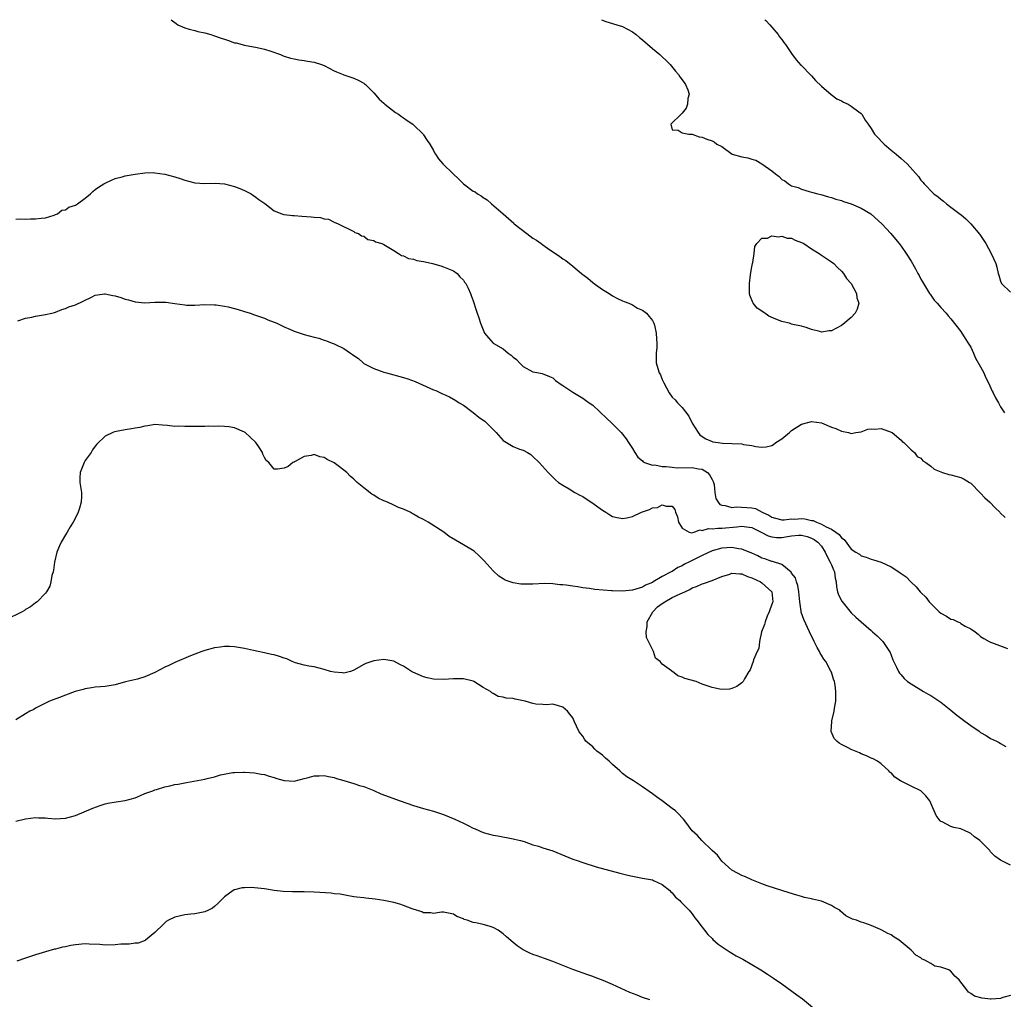
# Model space of a CAD drawing. Units: inches. Extents: x 2589000 to 2592000, y 1488000 to 1491000.
# Drawn here: x 2590106 to 2590304, y 1490803 to 1491000 of the extents above; entities that cross this region are included whole.
import ezdxf

# ---------------------------------------------------------------- set-up
doc = ezdxf.new("R2010")
doc.units = ezdxf.units.IN
doc.header["$MEASUREMENT"] = 0
doc.layers.add('LD25891488_10ft', color=3, linetype='Continuous')

msp = doc.modelspace()

# ---------------------------------------------------------------- linework, layer by layer
at = {"layer": 'LD25891488_10ft'}
for points, elevation in [([(2590136.24, 1491000), (2590137.24, 1490999.24), (2590137.63, 1490999), (2590139, 1490998.36), (2590139.87, 1490998.13), (2590141, 1490997.8), (2590141.64, 1490997.64), (2590143, 1490997.37), (2590144.21, 1490997), (2590145, 1490996.78), (2590146.32, 1490996.32), (2590147, 1490996.06), (2590147.82, 1490995.82), (2590149, 1490995.38), (2590149.32, 1490995.32), (2590151, 1490994.88), (2590153.58, 1490994.42), (2590155, 1490994.09), (2590156.3, 1490993.7), (2590158.22, 1490993), (2590158.76, 1490992.76), (2590159, 1490992.7), (2590160.27, 1490992.27), (2590161, 1490992.16), (2590161.93, 1490991.93), (2590163, 1490991.83), (2590163.67, 1490991.67), (2590165, 1490991.46), (2590166.47, 1490991), (2590167, 1490990.78), (2590169, 1490989.73), (2590169.5, 1490989.5), (2590170.86, 1490989), (2590171, 1490988.93), (2590173, 1490988.26), (2590173.87, 1490987.87), (2590175, 1490987.24), (2590175.14, 1490987.14), (2590175.3, 1490987), (2590177, 1490985.3), (2590178.05, 1490984.05), (2590179, 1490983.24), (2590179.25, 1490983), (2590181.37, 1490981.37), (2590181.96, 1490981), (2590182.55, 1490980.55), (2590183, 1490980.3), (2590183.74, 1490979.74), (2590184.83, 1490979), (2590185, 1490978.85), (2590186.9, 1490977), (2590187, 1490976.87), (2590187.71, 1490975.71), (2590188.27, 1490975), (2590189, 1490973.7), (2590189.23, 1490973.23), (2590189.39, 1490973), (2590190.01, 1490972.01), (2590190.89, 1490971), (2590192.93, 1490969), (2590194.02, 1490968.02), (2590195.04, 1490967), (2590197, 1490965.57), (2590197.38, 1490965.38), (2590197.86, 1490965), (2590198.58, 1490964.58), (2590199, 1490964.27), (2590199.81, 1490963.81), (2590200.69, 1490963), (2590203, 1490960.96), (2590204.06, 1490960.06), (2590205.12, 1490959.12), (2590205.23, 1490959), (2590207.75, 1490957), (2590209, 1490956.09), (2590209.69, 1490955.69), (2590210.65, 1490955), (2590211, 1490954.72), (2590211.95, 1490954.05), (2590213, 1490953.33), (2590213.53, 1490953), (2590214.4, 1490952.4), (2590215, 1490951.93), (2590215.59, 1490951.59), (2590217, 1490950.48), (2590218.77, 1490949), (2590219, 1490948.79), (2590220.02, 1490948.02), (2590221, 1490947.18), (2590221.1, 1490947.1), (2590223, 1490945.77), (2590224.3, 1490945), (2590225, 1490944.51), (2590225.97, 1490943.97), (2590227, 1490943.52), (2590227.33, 1490943.33), (2590228.25, 1490943), (2590229, 1490942.7), (2590230.03, 1490942.03), (2590231, 1490941.62), (2590231.8, 1490941), (2590232.33, 1490940.33), (2590233, 1490939.55), (2590233.31, 1490939), (2590233.41, 1490938.59), (2590233.79, 1490937), (2590233.84, 1490935.84), (2590233.91, 1490935), (2590233.88, 1490934.12), (2590233.77, 1490933), (2590233.77, 1490931.77), (2590233.79, 1490931), (2590234.11, 1490929.89), (2590234.4, 1490929), (2590234.61, 1490928.61), (2590235, 1490927.69), (2590235.32, 1490927), (2590236.41, 1490925), (2590237, 1490924.16), (2590237.58, 1490923.58), (2590238.06, 1490923), (2590239, 1490922.04), (2590240.3, 1490920.3), (2590241, 1490918.88), (2590242.21, 1490917), (2590242.57, 1490916.57), (2590243, 1490916.26), (2590243.78, 1490915.78), (2590245, 1490915.24), (2590245.18, 1490915.18), (2590246.24, 1490915), (2590247.13, 1490914.87), (2590249, 1490914.83), (2590251, 1490914.73), (2590251.35, 1490914.65), (2590253, 1490914.4), (2590253.8, 1490914.2), (2590255, 1490914.05), (2590255.88, 1490914.12), (2590257, 1490914.4), (2590257.36, 1490914.64), (2590257.82, 1490915), (2590259, 1490915.78), (2590260.57, 1490917), (2590260.78, 1490917.22), (2590261, 1490917.41), (2590263, 1490918.73), (2590263.23, 1490918.77), (2590265, 1490919.26), (2590267, 1490918.97), (2590269, 1490918.13), (2590269.86, 1490917.86), (2590271, 1490917.31), (2590272.41, 1490917), (2590273, 1490916.84), (2590273.88, 1490917), (2590275, 1490917.18), (2590276.3, 1490917.7), (2590277, 1490917.77), (2590277.73, 1490917.73), (2590279, 1490917.82), (2590281, 1490917.13), (2590281.18, 1490917), (2590283, 1490915.5), (2590283.24, 1490915.24), (2590283.55, 1490915), (2590285, 1490913.56), (2590285.67, 1490913), (2590286.23, 1490912.23), (2590287, 1490911.85), (2590287.37, 1490911.37), (2590287.98, 1490911), (2590289, 1490910.28), (2590289.65, 1490909.65), (2590291.34, 1490909), (2590292.58, 1490908.58), (2590293, 1490908.51), (2590295, 1490907.99), (2590295.66, 1490907.66), (2590296.79, 1490907), (2590297, 1490906.86), (2590298.89, 1490904.89), (2590299, 1490904.81), (2590299.87, 1490903.87), (2590300.85, 1490903), (2590301.9, 1490901.9), (2590302.83, 1490901), (2590302.9, 1490900.9), (2590303.93, 1490899.93)], 11220), ([(2590222.77, 1491000), (2590223.66, 1490999.66), (2590225, 1490999.26), (2590225.19, 1490999.19), (2590225.85, 1490999), (2590227, 1490998.62), (2590229, 1490997.54), (2590229.73, 1490997), (2590230.42, 1490996.42), (2590231, 1490995.95), (2590233, 1490994.2), (2590234.49, 1490993), (2590235, 1490992.51), (2590235.78, 1490991.78), (2590236.59, 1490991), (2590237.67, 1490989.67), (2590238.28, 1490989), (2590238.54, 1490988.54), (2590239.38, 1490987.38), (2590239.67, 1490987), (2590240.11, 1490985.89), (2590240.38, 1490985), (2590240.15, 1490984.15), (2590240.06, 1490983), (2590239.8, 1490982.2), (2590239, 1490981.21), (2590238.77, 1490981), (2590236.74, 1490979), (2590237, 1490977.86), (2590238.19, 1490977.81), (2590239, 1490977.25), (2590240.3, 1490977), (2590241, 1490976.96), (2590242.43, 1490976.43), (2590243, 1490976.41), (2590243.96, 1490975.96), (2590245, 1490975.66), (2590245.44, 1490975.44), (2590245.95, 1490975), (2590247, 1490974.52), (2590249.02, 1490973), (2590251, 1490972.44), (2590252.21, 1490972.21), (2590253, 1490971.99), (2590253.79, 1490971.79), (2590255.03, 1490971.03), (2590257, 1490969.62), (2590257.74, 1490969), (2590258.51, 1490968.51), (2590259, 1490967.87), (2590259.63, 1490967.63), (2590260.34, 1490967), (2590261, 1490966.62), (2590262.3, 1490966.3), (2590263, 1490965.94), (2590264.55, 1490965.45), (2590265, 1490965.35), (2590266.29, 1490965), (2590266.87, 1490964.87), (2590268.41, 1490964.41), (2590269, 1490964.29), (2590269.91, 1490963.91), (2590271, 1490963.66), (2590271.46, 1490963.46), (2590273, 1490963.01), (2590275, 1490962.15), (2590276.9, 1490961), (2590277, 1490960.93), (2590279.12, 1490959), (2590280.94, 1490957), (2590281.86, 1490955.86), (2590282.61, 1490955), (2590283, 1490954.48), (2590284.05, 1490953), (2590285, 1490951.48), (2590285.91, 1490949.91), (2590286.38, 1490949), (2590286.61, 1490948.61), (2590287, 1490947.86), (2590287.31, 1490947.31), (2590288.33, 1490945.67), (2590288.73, 1490945), (2590288.82, 1490944.82), (2590289.66, 1490943.66), (2590290.29, 1490943), (2590291, 1490942.15), (2590292.07, 1490941), (2590292.48, 1490940.48), (2590293, 1490939.88), (2590295, 1490937.33), (2590295.91, 1490935.91), (2590296.51, 1490935), (2590297, 1490934.21), (2590297.55, 1490933), (2590297.97, 1490931.97), (2590299, 1490930.26), (2590299.65, 1490929), (2590300.03, 1490928.03), (2590300.61, 1490927), (2590301.33, 1490925.33), (2590301.53, 1490925), (2590301.97, 1490923.97), (2590302.57, 1490923), (2590303, 1490922.2), (2590303.81, 1490921)], 11210), ([(2590255.64, 1491000), (2590255.83, 1490999.83), (2590256.6, 1490999), (2590257, 1490998.47), (2590258.29, 1490997), (2590258.56, 1490996.56), (2590259, 1490996.03), (2590259.43, 1490995.43), (2590259.78, 1490995), (2590261, 1490993.2), (2590261.94, 1490991.94), (2590262.88, 1490990.88), (2590263, 1490990.77), (2590264.83, 1490988.83), (2590265, 1490988.71), (2590265.8, 1490987.8), (2590267, 1490986.66), (2590268.95, 1490984.95), (2590270.11, 1490984.11), (2590271, 1490983.66), (2590271.41, 1490983.41), (2590272.38, 1490983), (2590273, 1490982.61), (2590274.49, 1490981.51), (2590275, 1490981.12), (2590275.13, 1490981), (2590275.81, 1490979.81), (2590276.41, 1490979), (2590277, 1490978.14), (2590277.68, 1490977), (2590278.3, 1490976.3), (2590279.3, 1490975.3), (2590279.63, 1490975), (2590281, 1490973.8), (2590282, 1490973), (2590283, 1490972.07), (2590284.22, 1490971), (2590286.5, 1490968.5), (2590287, 1490967.77), (2590287.36, 1490967.36), (2590287.62, 1490967), (2590289.58, 1490965), (2590290.43, 1490964.43), (2590291, 1490963.9), (2590291.53, 1490963.53), (2590292.15, 1490963), (2590293, 1490962.35), (2590294.91, 1490960.91), (2590295, 1490960.82), (2590296, 1490960), (2590297.02, 1490959), (2590298.85, 1490956.85), (2590299, 1490956.65), (2590299.64, 1490955.64), (2590300.01, 1490955), (2590301.14, 1490953), (2590302.02, 1490951), (2590302.26, 1490950.26), (2590302.54, 1490949), (2590302.68, 1490948.68), (2590303, 1490947.46), (2590303.18, 1490947), (2590305, 1490945.23)], 11200), ([(2590105, 1490959.91), (2590105.97, 1490959.97), (2590107, 1490959.94), (2590107.99, 1490959.99), (2590109, 1490959.96), (2590110.12, 1490960.12), (2590111, 1490960.17), (2590112.72, 1490960.72), (2590113, 1490960.82), (2590113.4, 1490961), (2590114.29, 1490961.71), (2590115, 1490961.79), (2590115.71, 1490962.29), (2590117, 1490962.7), (2590117.46, 1490963), (2590119, 1490964.13), (2590120.06, 1490965), (2590120.51, 1490965.49), (2590121, 1490965.84), (2590121.63, 1490966.37), (2590122.74, 1490967), (2590123, 1490967.17), (2590123.27, 1490967.27), (2590125, 1490968.05), (2590126.4, 1490968.4), (2590127, 1490968.59), (2590129, 1490968.98), (2590131, 1490969.24), (2590132.74, 1490969.26), (2590133, 1490969.24), (2590135, 1490968.97), (2590137, 1490968.44), (2590138.08, 1490968.08), (2590139, 1490967.74), (2590141, 1490967.21), (2590143, 1490967.09), (2590145.13, 1490967.13), (2590147, 1490966.99), (2590149, 1490966.5), (2590150.06, 1490966.06), (2590151, 1490965.69), (2590152.32, 1490965), (2590152.71, 1490964.71), (2590153, 1490964.55), (2590153.87, 1490963.87), (2590155.06, 1490963.05), (2590157, 1490961.6), (2590158.52, 1490961), (2590158.88, 1490960.88), (2590159, 1490960.85), (2590160.67, 1490960.67), (2590161, 1490960.66), (2590162.52, 1490960.52), (2590164.4, 1490960.4), (2590165, 1490960.29), (2590166.26, 1490960.26), (2590167, 1490959.98), (2590167.9, 1490959.9), (2590169, 1490959.29), (2590169.81, 1490959), (2590173, 1490957.44), (2590173.21, 1490957.21), (2590173.9, 1490957), (2590174.55, 1490956.55), (2590175, 1490956.47), (2590175.79, 1490955.79), (2590177, 1490955.63), (2590177.37, 1490955.37), (2590178.61, 1490955), (2590179, 1490954.84), (2590179.37, 1490954.63), (2590181, 1490953.59), (2590181.99, 1490953), (2590182.6, 1490952.6), (2590183, 1490952.51), (2590183.99, 1490951.99), (2590185, 1490951.9), (2590185.63, 1490951.63), (2590187, 1490951.42), (2590187.32, 1490951.32), (2590188.82, 1490951), (2590190.5, 1490950.5), (2590191, 1490950.36), (2590193, 1490949.54), (2590193.76, 1490949), (2590194.3, 1490948.3), (2590195, 1490947.63), (2590195.26, 1490947.26), (2590195.48, 1490947), (2590195.98, 1490946.02), (2590196.46, 1490945), (2590196.59, 1490944.59), (2590197, 1490943.47), (2590197.59, 1490941.59), (2590197.78, 1490941), (2590198.11, 1490940.11), (2590198.47, 1490939), (2590199.27, 1490937), (2590200.09, 1490936.09), (2590201.01, 1490935), (2590203, 1490933.83), (2590204.01, 1490933), (2590204.6, 1490932.6), (2590205, 1490932.18), (2590205.68, 1490931.68), (2590206.28, 1490931), (2590207, 1490930.28), (2590209, 1490929.24), (2590210.18, 1490929), (2590210.87, 1490928.87), (2590212.31, 1490928.31), (2590213, 1490927.99), (2590213.51, 1490927.51), (2590214.68, 1490926.68), (2590215, 1490926.5), (2590217, 1490925.12), (2590219, 1490923.9), (2590219.54, 1490923.54), (2590220.27, 1490923), (2590221, 1490922.5), (2590223.87, 1490919.87), (2590224.76, 1490919), (2590226.71, 1490917), (2590227.73, 1490915.73), (2590228.22, 1490915), (2590229, 1490913.82), (2590229.48, 1490913), (2590230.1, 1490912.1), (2590231, 1490911.33), (2590231.15, 1490911.15), (2590231.45, 1490911), (2590233, 1490910.46), (2590233.5, 1490910.5), (2590235, 1490910.21), (2590235.77, 1490910.23), (2590237, 1490910.05), (2590237.96, 1490909.96), (2590241, 1490909.99), (2590242.25, 1490909.75), (2590243, 1490909.67), (2590244.1, 1490909), (2590244.52, 1490908.52), (2590245, 1490907.58), (2590245.21, 1490907.21), (2590245.3, 1490907), (2590245.41, 1490906.59), (2590245.59, 1490905), (2590245.78, 1490903.78), (2590246.24, 1490903), (2590246.59, 1490902.59), (2590247, 1490902.4), (2590247.63, 1490902.37), (2590249, 1490901.99), (2590249.91, 1490902.09), (2590253, 1490901.86), (2590253.74, 1490901.74), (2590255.1, 1490901), (2590256.43, 1490900.43), (2590257, 1490900.01), (2590257.78, 1490899.78), (2590259, 1490899.5), (2590259.47, 1490899.47), (2590261, 1490899.67), (2590261.64, 1490899.64), (2590263, 1490899.72), (2590263.65, 1490899.65), (2590265, 1490899.36), (2590265.32, 1490899.32), (2590265.97, 1490899), (2590267, 1490898.64), (2590267.91, 1490898.09), (2590269, 1490897.6), (2590269.91, 1490897), (2590270.55, 1490896.55), (2590271, 1490895.83), (2590271.54, 1490895.54), (2590273, 1490893.57), (2590273.9, 1490893), (2590274.61, 1490892.61), (2590275, 1490892.21), (2590275.97, 1490891.98), (2590277, 1490891.56), (2590277.45, 1490891.45), (2590279, 1490890.94), (2590281, 1490890.03), (2590282.57, 1490889), (2590282.84, 1490888.84), (2590284, 1490888), (2590284.96, 1490887), (2590286.04, 1490886.04), (2590286.87, 1490885), (2590287, 1490884.85), (2590287.95, 1490883.95), (2590288.66, 1490883), (2590289, 1490882.63), (2590290.65, 1490881), (2590291, 1490880.7), (2590292.13, 1490880.13), (2590293, 1490879.54), (2590293.45, 1490879.45), (2590294.38, 1490879), (2590294.83, 1490878.83), (2590295, 1490878.67), (2590295.89, 1490878.11), (2590297, 1490877.56), (2590297.92, 1490877), (2590298.52, 1490876.52), (2590299, 1490876.06), (2590299.61, 1490875.61), (2590300.74, 1490875), (2590301, 1490874.89), (2590301.16, 1490874.84), (2590304.38, 1490873.62)], 11230), ([(2590105.46, 1490939.46), (2590107, 1490940.02), (2590108.24, 1490940.24), (2590109, 1490940.42), (2590111, 1490940.72), (2590112.28, 1490941), (2590112.83, 1490941.17), (2590113, 1490941.22), (2590114.28, 1490941.72), (2590115, 1490941.96), (2590115.71, 1490942.29), (2590117, 1490942.7), (2590120.24, 1490944.24), (2590121, 1490944.64), (2590122.87, 1490944.87), (2590123, 1490944.9), (2590124.56, 1490944.56), (2590125, 1490944.5), (2590126.15, 1490944.15), (2590127, 1490943.85), (2590127.69, 1490943.69), (2590129, 1490943.28), (2590131, 1490943.07), (2590133, 1490943.21), (2590135, 1490943.24), (2590135.22, 1490943.22), (2590137, 1490942.97), (2590139, 1490942.67), (2590139.35, 1490942.65), (2590141, 1490942.61), (2590143, 1490942.73), (2590145, 1490942.72), (2590145.31, 1490942.69), (2590147, 1490942.43), (2590147.71, 1490942.29), (2590149, 1490941.95), (2590149.72, 1490941.72), (2590151, 1490941.37), (2590152.15, 1490941), (2590153, 1490940.71), (2590154.25, 1490940.25), (2590155, 1490940), (2590155.7, 1490939.7), (2590157, 1490939.22), (2590157.49, 1490939), (2590159, 1490938.28), (2590160.24, 1490937.76), (2590161, 1490937.41), (2590162.79, 1490936.79), (2590163, 1490936.76), (2590165, 1490936.2), (2590165.97, 1490935.97), (2590167, 1490935.57), (2590167.47, 1490935.47), (2590168.62, 1490935), (2590169, 1490934.86), (2590169.3, 1490934.7), (2590171, 1490933.94), (2590172.34, 1490933), (2590172.74, 1490932.74), (2590173, 1490932.52), (2590173.89, 1490931.89), (2590174.86, 1490931), (2590175, 1490930.91), (2590177, 1490929.91), (2590179, 1490929.18), (2590179.58, 1490929), (2590183, 1490928.07), (2590183.82, 1490927.82), (2590185.31, 1490927.31), (2590189, 1490925.63), (2590189.48, 1490925.48), (2590190.83, 1490924.83), (2590191, 1490924.73), (2590192.21, 1490924.21), (2590193.47, 1490923.47), (2590194.17, 1490923), (2590195, 1490922.51), (2590197, 1490921.04), (2590198.14, 1490920.14), (2590199, 1490919.52), (2590199.29, 1490919.29), (2590201.61, 1490917), (2590203, 1490915.44), (2590205, 1490914.2), (2590206.29, 1490913.71), (2590207, 1490913.49), (2590207.91, 1490913), (2590208.58, 1490912.58), (2590209, 1490912.23), (2590210.23, 1490911), (2590212.03, 1490909), (2590212.5, 1490908.5), (2590213.52, 1490907.52), (2590214.16, 1490907), (2590215, 1490906.44), (2590216.3, 1490905.7), (2590217.42, 1490905), (2590218.42, 1490904.42), (2590219, 1490904.14), (2590219.7, 1490903.7), (2590221, 1490902.85), (2590222.06, 1490902.06), (2590223, 1490901.39), (2590223.64, 1490901), (2590224.45, 1490900.45), (2590225, 1490900.18), (2590225.92, 1490899.92), (2590227, 1490899.74), (2590227.9, 1490899.9), (2590229, 1490900.16), (2590230.8, 1490901), (2590232.43, 1490901.57), (2590233, 1490901.87), (2590234.01, 1490901.99), (2590235, 1490902.51), (2590235.8, 1490902.2), (2590237, 1490902.21), (2590237.54, 1490901.54), (2590237.66, 1490901), (2590238.05, 1490900.05), (2590238.28, 1490899), (2590239, 1490897.83), (2590240.43, 1490897), (2590240.89, 1490896.89), (2590241.41, 1490897), (2590242.56, 1490897.44), (2590243, 1490897.32), (2590244.28, 1490897.72), (2590245, 1490897.66), (2590246.18, 1490897.82), (2590247, 1490897.8), (2590249.95, 1490898.05), (2590251, 1490898.2), (2590251.95, 1490898.05), (2590253, 1490897.93), (2590254.88, 1490897), (2590256.26, 1490896.26), (2590257, 1490896.05), (2590257.96, 1490895.96), (2590259, 1490895.92), (2590260.14, 1490896.14), (2590261, 1490896.26), (2590262.38, 1490896.38), (2590263, 1490896.39), (2590264.1, 1490896.1), (2590265, 1490895.82), (2590265.53, 1490895.53), (2590266.28, 1490895), (2590267, 1490894.2), (2590267.77, 1490893), (2590268.12, 1490892.12), (2590268.77, 1490891), (2590269, 1490890.46), (2590269.41, 1490889.41), (2590269.59, 1490889), (2590269.76, 1490887.76), (2590269.94, 1490887), (2590270.02, 1490886.02), (2590270.25, 1490885), (2590270.41, 1490884.41), (2590271.1, 1490883.1), (2590273, 1490880.8), (2590273.93, 1490879.93), (2590275, 1490878.99), (2590277, 1490877.22), (2590277.29, 1490877), (2590278.17, 1490876.17), (2590279.33, 1490875), (2590280.69, 1490873), (2590280.8, 1490872.8), (2590281, 1490872.31), (2590281.37, 1490871.37), (2590282.11, 1490869.89), (2590282.49, 1490869), (2590282.69, 1490868.69), (2590283, 1490868.32), (2590283.59, 1490867.59), (2590284.32, 1490867), (2590285, 1490866.54), (2590287.52, 1490865), (2590288.47, 1490864.47), (2590289, 1490864.15), (2590291, 1490862.81), (2590293, 1490861.22), (2590294.2, 1490860.2), (2590295.8, 1490859), (2590297, 1490858.13), (2590298.68, 1490857), (2590299, 1490856.76), (2590300.13, 1490856.13), (2590301, 1490855.54), (2590302.18, 1490855), (2590302.72, 1490854.72), (2590303, 1490854.54), (2590304.09, 1490853.91)], 11240), ([(2590305, 1490830.1), (2590303, 1490831.06), (2590301.88, 1490831.88), (2590301, 1490832.77), (2590300.82, 1490833), (2590298.81, 1490835), (2590297.77, 1490835.77), (2590297, 1490836.44), (2590296.62, 1490836.62), (2590295.91, 1490837), (2590295, 1490837.4), (2590293.62, 1490837.62), (2590293, 1490837.87), (2590291.25, 1490838.75), (2590291, 1490838.83), (2590290.84, 1490839), (2590290.03, 1490840.03), (2590289, 1490842.54), (2590288.76, 1490843), (2590288.01, 1490844.01), (2590287, 1490844.99), (2590285, 1490845.93), (2590282.86, 1490847), (2590281.75, 1490847.75), (2590281, 1490848.6), (2590280.77, 1490848.77), (2590280.56, 1490849), (2590279, 1490850.47), (2590278.27, 1490851), (2590277.42, 1490851.42), (2590277, 1490851.59), (2590276.04, 1490852.04), (2590275, 1490852.46), (2590274.65, 1490852.65), (2590273, 1490853.32), (2590272.34, 1490853.66), (2590271, 1490854.31), (2590270.58, 1490854.58), (2590270.1, 1490855), (2590269.55, 1490855.55), (2590268.96, 1490856.96), (2590268.96, 1490857), (2590269.07, 1490858.93), (2590269.06, 1490859), (2590269.06, 1490859.06), (2590269.53, 1490861), (2590269.62, 1490861.62), (2590269.9, 1490863), (2590269.86, 1490863.86), (2590269.91, 1490865), (2590269.75, 1490866.25), (2590269.6, 1490867), (2590269.43, 1490867.43), (2590269, 1490868.86), (2590268.91, 1490869.09), (2590267.85, 1490871), (2590267.48, 1490871.48), (2590267, 1490872.27), (2590266.71, 1490872.71), (2590266.58, 1490873), (2590266.16, 1490873.84), (2590265.53, 1490875), (2590264.62, 1490877), (2590263.42, 1490879.42), (2590262.89, 1490880.89), (2590262.89, 1490881.11), (2590262.64, 1490883), (2590262.43, 1490885), (2590262.26, 1490886.26), (2590261.96, 1490887), (2590261.79, 1490887.79), (2590261, 1490888.77), (2590260.93, 1490888.93), (2590259, 1490890.49), (2590257.12, 1490891.12), (2590257, 1490891.13), (2590255.62, 1490891.62), (2590255, 1490891.8), (2590254.23, 1490892.23), (2590253, 1490892.76), (2590252.85, 1490892.85), (2590252.44, 1490893), (2590251, 1490893.61), (2590250.35, 1490893.65), (2590249, 1490893.89), (2590247, 1490893.75), (2590245, 1490893.22), (2590243, 1490892.31), (2590240.35, 1490891), (2590239.46, 1490890.54), (2590239, 1490890.25), (2590238.1, 1490889.9), (2590237, 1490889.11), (2590236.91, 1490889.09), (2590236.78, 1490889), (2590235, 1490888.08), (2590233.17, 1490887), (2590233.05, 1490886.95), (2590233, 1490886.91), (2590231.65, 1490886.35), (2590231, 1490885.93), (2590229, 1490885.32), (2590227, 1490885.14), (2590225, 1490885.19), (2590224.78, 1490885.22), (2590221.45, 1490885.45), (2590220.33, 1490885.67), (2590219, 1490885.82), (2590217.99, 1490886.01), (2590217, 1490886.12), (2590215.64, 1490886.36), (2590215, 1490886.4), (2590214.4, 1490886.4), (2590213, 1490886.6), (2590211.33, 1490886.67), (2590209, 1490886.58), (2590207, 1490886.55), (2590206.57, 1490886.57), (2590205, 1490886.79), (2590203.38, 1490887.38), (2590203, 1490887.59), (2590202.13, 1490888.13), (2590201, 1490889.21), (2590199.21, 1490891.21), (2590198.21, 1490892.21), (2590197.15, 1490893.15), (2590195, 1490894.48), (2590193.4, 1490895.4), (2590192.16, 1490896.16), (2590191.07, 1490897), (2590187.93, 1490899), (2590187, 1490899.52), (2590186, 1490900), (2590185, 1490900.63), (2590184.74, 1490900.74), (2590184.33, 1490901), (2590183, 1490901.63), (2590181.98, 1490901.98), (2590181, 1490902.45), (2590179.75, 1490903), (2590179.21, 1490903.21), (2590179, 1490903.33), (2590177.85, 1490903.85), (2590177, 1490904.43), (2590176.63, 1490904.63), (2590175, 1490905.89), (2590173.64, 1490907), (2590173.31, 1490907.31), (2590173, 1490907.64), (2590172.28, 1490908.28), (2590171.59, 1490909), (2590171, 1490909.49), (2590170.13, 1490910.13), (2590169, 1490910.93), (2590167.61, 1490911.61), (2590167, 1490912), (2590166.12, 1490912.12), (2590165, 1490912.59), (2590164.4, 1490912.4), (2590163, 1490912.24), (2590161.22, 1490911.22), (2590161, 1490911.1), (2590160.74, 1490911), (2590159.79, 1490910.21), (2590159, 1490909.84), (2590157.63, 1490909.63), (2590157, 1490909.63), (2590155.9, 1490911), (2590155.38, 1490911.38), (2590155, 1490911.98), (2590154.68, 1490912.68), (2590154.61, 1490913), (2590153.88, 1490914.12), (2590153.27, 1490915), (2590152.12, 1490916.12), (2590151.12, 1490917), (2590151, 1490917.09), (2590149, 1490917.95), (2590147.84, 1490918.16), (2590147, 1490918.25), (2590145.7, 1490918.3), (2590145, 1490918.27), (2590143.72, 1490918.28), (2590143, 1490918.26), (2590141, 1490918.27), (2590139, 1490918.24), (2590137.72, 1490918.28), (2590137, 1490918.27), (2590135.54, 1490918.46), (2590134.5, 1490918.49), (2590133, 1490918.63), (2590131.6, 1490918.4), (2590131, 1490918.33), (2590129.96, 1490918.04), (2590129, 1490917.88), (2590128.26, 1490917.74), (2590127, 1490917.56), (2590124.86, 1490917.14), (2590124.52, 1490917), (2590123, 1490916.29), (2590121.32, 1490914.68), (2590121, 1490914.28), (2590120.45, 1490913.55), (2590120.17, 1490913), (2590119, 1490911.42), (2590118.75, 1490911), (2590117.97, 1490909), (2590117.93, 1490907.93), (2590117.93, 1490907), (2590118.23, 1490905), (2590118.22, 1490904.22), (2590118.14, 1490903), (2590117.8, 1490901.8), (2590117.54, 1490901), (2590117, 1490899.85), (2590116.58, 1490899), (2590115.95, 1490898.05), (2590115.36, 1490897), (2590115, 1490896.45), (2590114.16, 1490895), (2590113.78, 1490894.22), (2590113.26, 1490893), (2590112.79, 1490891), (2590112.61, 1490889.39), (2590112.51, 1490889), (2590112.28, 1490888.28), (2590112.09, 1490887), (2590111.88, 1490886.12), (2590111.19, 1490885), (2590111, 1490884.74), (2590109.31, 1490883), (2590109.14, 1490882.86), (2590109, 1490882.78), (2590108, 1490882), (2590107, 1490881.43), (2590106.76, 1490881.24), (2590106.34, 1490881), (2590103, 1490879.41)], 11250), ([(2590305, 1490803.85), (2590303.45, 1490803.45), (2590303, 1490803.28), (2590301.13, 1490803.13), (2590301, 1490803.12), (2590299.31, 1490803.31), (2590297.77, 1490803.77), (2590297, 1490804.3), (2590296.56, 1490804.56), (2590296.24, 1490805), (2590294.79, 1490806.79), (2590294.7, 1490807), (2590293.78, 1490807.78), (2590293, 1490808.76), (2590292.84, 1490808.84), (2590292.63, 1490809), (2590291, 1490809.57), (2590289.78, 1490809.78), (2590289, 1490810.3), (2590287.77, 1490811), (2590287.21, 1490811.21), (2590287, 1490811.43), (2590285.98, 1490811.98), (2590285.02, 1490813), (2590282.64, 1490815), (2590281.63, 1490815.63), (2590281, 1490816.04), (2590280.36, 1490816.36), (2590279.15, 1490817), (2590278.87, 1490817.13), (2590277, 1490817.92), (2590275.53, 1490818.47), (2590275, 1490818.64), (2590274.05, 1490819), (2590273.22, 1490819.22), (2590273, 1490819.33), (2590271.88, 1490819.88), (2590270.83, 1490820.83), (2590270.69, 1490821), (2590269.59, 1490821.59), (2590269, 1490821.99), (2590267, 1490822.84), (2590266.42, 1490823), (2590265.21, 1490823.21), (2590265, 1490823.27), (2590263.56, 1490823.56), (2590263, 1490823.75), (2590262.02, 1490824.02), (2590260.52, 1490824.52), (2590259, 1490824.97), (2590256.11, 1490825.89), (2590255, 1490826.31), (2590253, 1490827.1), (2590251.7, 1490827.7), (2590251, 1490828), (2590249.12, 1490829), (2590249, 1490829.07), (2590247, 1490830.9), (2590246.08, 1490832.08), (2590245.03, 1490833), (2590242.92, 1490835), (2590242.06, 1490836.06), (2590240.99, 1490837), (2590239.52, 1490839), (2590239.29, 1490839.29), (2590239, 1490839.58), (2590238.35, 1490840.35), (2590237.63, 1490841), (2590237, 1490841.49), (2590234.97, 1490843), (2590233.81, 1490843.81), (2590233, 1490844.42), (2590231, 1490845.82), (2590229.19, 1490847), (2590227.84, 1490847.84), (2590227, 1490848.49), (2590226.73, 1490848.73), (2590226.49, 1490849), (2590225, 1490850.31), (2590224.3, 1490851), (2590223.6, 1490851.6), (2590223, 1490852.15), (2590222.5, 1490852.5), (2590221.87, 1490853), (2590221.41, 1490853.41), (2590221, 1490853.86), (2590219.64, 1490855), (2590219.37, 1490855.37), (2590219, 1490856.02), (2590218.56, 1490856.56), (2590218.24, 1490857), (2590217.3, 1490859), (2590217, 1490859.68), (2590216.44, 1490860.44), (2590215.97, 1490861), (2590215, 1490861.8), (2590214.11, 1490862.11), (2590213, 1490862.43), (2590211.71, 1490862.29), (2590211, 1490862.36), (2590209.59, 1490862.41), (2590209, 1490862.53), (2590207.4, 1490863), (2590207.08, 1490863.08), (2590205.42, 1490863.42), (2590205, 1490863.56), (2590203.62, 1490863.62), (2590203, 1490863.86), (2590201.99, 1490863.99), (2590201, 1490864.54), (2590200.72, 1490864.72), (2590200.46, 1490865), (2590199, 1490865.79), (2590197.09, 1490867), (2590197, 1490867.04), (2590195, 1490867.5), (2590193, 1490867.51), (2590191, 1490867.38), (2590189, 1490867.44), (2590187.74, 1490867.74), (2590187, 1490867.89), (2590184.86, 1490868.86), (2590184.61, 1490869), (2590183, 1490870.05), (2590182.34, 1490870.34), (2590181, 1490871.06), (2590179, 1490871.4), (2590177, 1490871.16), (2590175.42, 1490870.58), (2590175, 1490870.39), (2590173, 1490869.24), (2590172.83, 1490869.17), (2590172.3, 1490869), (2590171, 1490868.64), (2590170.7, 1490868.7), (2590169, 1490868.83), (2590168.32, 1490869), (2590167, 1490869.4), (2590165, 1490869.92), (2590163.92, 1490870.08), (2590163, 1490870.29), (2590161.25, 1490870.75), (2590160.58, 1490871), (2590159.52, 1490871.52), (2590159, 1490871.66), (2590158.02, 1490872.02), (2590157, 1490872.32), (2590156.43, 1490872.43), (2590155, 1490872.76), (2590153.78, 1490873), (2590152.79, 1490873.21), (2590151, 1490873.62), (2590149, 1490873.94), (2590148.01, 1490873.99), (2590147, 1490874.01), (2590146.09, 1490873.91), (2590145, 1490873.76), (2590143, 1490873.22), (2590142.46, 1490873), (2590141, 1490872.5), (2590140.14, 1490872.14), (2590137, 1490870.8), (2590135.77, 1490870.23), (2590135, 1490869.85), (2590133, 1490868.78), (2590131, 1490867.91), (2590129.47, 1490867.47), (2590127.09, 1490866.91), (2590125, 1490866.34), (2590123, 1490866), (2590122.07, 1490865.93), (2590121, 1490865.82), (2590120.27, 1490865.73), (2590119, 1490865.53), (2590118.59, 1490865.41), (2590116.99, 1490865), (2590115, 1490864.23), (2590113.79, 1490863.79), (2590111.82, 1490863), (2590111, 1490862.64), (2590109, 1490861.6), (2590108.62, 1490861.38), (2590107.84, 1490861), (2590107, 1490860.47), (2590105, 1490859.26)], 11260), ([(2590105, 1490838.93), (2590107, 1490839.41), (2590109, 1490839.63), (2590109.59, 1490839.59), (2590111, 1490839.55), (2590111.49, 1490839.49), (2590113, 1490839.39), (2590115, 1490839.5), (2590117, 1490840.03), (2590120.49, 1490841.51), (2590121.96, 1490842.04), (2590123, 1490842.38), (2590123.5, 1490842.5), (2590125.2, 1490842.8), (2590127, 1490843.05), (2590129, 1490843.63), (2590130.09, 1490844.09), (2590131, 1490844.45), (2590132.55, 1490845), (2590133, 1490845.19), (2590133.3, 1490845.3), (2590135, 1490845.82), (2590136, 1490846), (2590137, 1490846.28), (2590137.65, 1490846.35), (2590139, 1490846.62), (2590139.34, 1490846.66), (2590143, 1490847.34), (2590143.5, 1490847.5), (2590145, 1490847.82), (2590146.21, 1490848.21), (2590148.69, 1490848.69), (2590149, 1490848.72), (2590150.78, 1490848.78), (2590151, 1490848.78), (2590153, 1490848.62), (2590154.36, 1490848.36), (2590155, 1490848.26), (2590155.95, 1490847.95), (2590157, 1490847.68), (2590157.51, 1490847.51), (2590159, 1490847.07), (2590161, 1490846.96), (2590163, 1490847.48), (2590163.62, 1490847.62), (2590165, 1490848.01), (2590166.01, 1490848.01), (2590167, 1490848.08), (2590167.86, 1490847.86), (2590169, 1490847.67), (2590169.49, 1490847.49), (2590171, 1490847.07), (2590173, 1490846.49), (2590174.11, 1490846.11), (2590175, 1490845.85), (2590177, 1490845.07), (2590178.44, 1490844.44), (2590182.33, 1490843), (2590185, 1490842.07), (2590187, 1490841.45), (2590189, 1490840.89), (2590191, 1490840.24), (2590193.32, 1490839.32), (2590195, 1490838.54), (2590195.95, 1490838.05), (2590197, 1490837.54), (2590197.4, 1490837.4), (2590199, 1490836.65), (2590201, 1490836.11), (2590201.96, 1490835.96), (2590205, 1490835.39), (2590205.3, 1490835.3), (2590206.5, 1490835), (2590207.2, 1490834.8), (2590209, 1490834.18), (2590210.13, 1490833.87), (2590211, 1490833.58), (2590213, 1490832.95), (2590217, 1490831.3), (2590217.87, 1490831), (2590219, 1490830.58), (2590221.71, 1490829.71), (2590226.46, 1490828.46), (2590227, 1490828.35), (2590228.06, 1490828.06), (2590229, 1490827.89), (2590229.7, 1490827.7), (2590231, 1490827.49), (2590231.39, 1490827.39), (2590233, 1490827.09), (2590233.24, 1490827), (2590235, 1490826.16), (2590236.52, 1490825), (2590236.73, 1490824.73), (2590237, 1490824.5), (2590237.65, 1490823.65), (2590238.49, 1490823), (2590238.7, 1490822.7), (2590239, 1490822.45), (2590240.41, 1490821), (2590240.66, 1490820.66), (2590241, 1490820.32), (2590241.51, 1490819.51), (2590241.97, 1490819), (2590243, 1490817.64), (2590243.47, 1490817), (2590244.14, 1490816.14), (2590245, 1490815.34), (2590245.16, 1490815.16), (2590246.22, 1490814.22), (2590248.61, 1490812.61), (2590249, 1490812.41), (2590249.88, 1490811.88), (2590251.17, 1490811.17), (2590253, 1490810.09), (2590254.78, 1490809), (2590256.14, 1490808.14), (2590257.34, 1490807.34), (2590259, 1490806.19), (2590262.04, 1490804.04), (2590263.18, 1490803.18), (2590266.49, 1490800.49)], 11270), ([(2590232.46, 1490803), (2590231, 1490803.5), (2590229.92, 1490803.92), (2590228.5, 1490804.5), (2590225, 1490806.11), (2590223.13, 1490806.87), (2590221.47, 1490807.47), (2590221, 1490807.67), (2590220, 1490808), (2590217, 1490809.1), (2590213, 1490810.71), (2590211.33, 1490811.33), (2590209.83, 1490811.83), (2590209, 1490812.14), (2590208.39, 1490812.39), (2590207, 1490813.08), (2590205.85, 1490813.85), (2590205, 1490814.51), (2590203.67, 1490815.67), (2590203, 1490816.29), (2590201.97, 1490817), (2590201, 1490817.55), (2590200.19, 1490817.81), (2590199, 1490818.14), (2590197.49, 1490818.51), (2590197, 1490818.58), (2590195.76, 1490819), (2590195.18, 1490819.18), (2590195, 1490819.3), (2590193.72, 1490819.72), (2590193, 1490820.24), (2590192.33, 1490820.33), (2590191, 1490820.61), (2590190.6, 1490820.6), (2590189, 1490820.35), (2590188.48, 1490820.48), (2590187, 1490820.48), (2590186.66, 1490820.66), (2590184.71, 1490821.29), (2590183, 1490821.98), (2590182.25, 1490822.25), (2590181, 1490822.55), (2590179, 1490822.97), (2590177.26, 1490823.26), (2590175.43, 1490823.42), (2590175, 1490823.49), (2590173.61, 1490823.61), (2590173, 1490823.73), (2590171.91, 1490823.91), (2590170.22, 1490824.22), (2590169, 1490824.34), (2590168.43, 1490824.43), (2590165, 1490824.67), (2590163, 1490824.72), (2590160.68, 1490824.68), (2590158.76, 1490824.76), (2590157, 1490825), (2590155, 1490825.32), (2590153, 1490825.54), (2590152.44, 1490825.56), (2590151, 1490825.54), (2590150.51, 1490825.49), (2590149, 1490825.12), (2590148.91, 1490825.09), (2590148.74, 1490825), (2590147, 1490823.71), (2590146.24, 1490823), (2590145.62, 1490822.38), (2590145, 1490821.78), (2590144.56, 1490821.44), (2590143.76, 1490821), (2590143, 1490820.67), (2590141, 1490820.27), (2590140.21, 1490820.21), (2590139, 1490820.08), (2590137, 1490819.61), (2590135.73, 1490819), (2590135.28, 1490818.72), (2590135, 1490818.48), (2590134.26, 1490817.74), (2590133.45, 1490817), (2590133, 1490816.51), (2590131.13, 1490815), (2590131.05, 1490814.95), (2590129.6, 1490814.4), (2590129, 1490814.41), (2590127.84, 1490814.16), (2590127, 1490814.18), (2590126.16, 1490814.16), (2590125, 1490814.04), (2590123, 1490814.02), (2590121.89, 1490814.11), (2590119.79, 1490814.21), (2590119, 1490814.23), (2590117, 1490814.05), (2590116.1, 1490813.9), (2590115, 1490813.68), (2590114.42, 1490813.58), (2590113, 1490813.21), (2590112.82, 1490813.18), (2590111, 1490812.68), (2590109, 1490812.08), (2590107.57, 1490811.57), (2590107, 1490811.4), (2590105.24, 1490810.76)], 11280)]:
    msp.add_lwpolyline(points, dxfattribs=dict(at, elevation=elevation))
for points, elevation in [([(2590265, 1490937.7), (2590263.89, 1490938.11), (2590263, 1490938.4), (2590261.23, 1490938.77), (2590261, 1490938.83), (2590260.56, 1490939), (2590259.31, 1490939.3), (2590259, 1490939.34), (2590257.81, 1490939.81), (2590256.43, 1490940.43), (2590255.61, 1490941), (2590254.05, 1490942.05), (2590253.28, 1490943), (2590253.19, 1490943.19), (2590252.62, 1490944.62), (2590252.54, 1490945), (2590252.5, 1490947), (2590252.75, 1490948.75), (2590252.79, 1490949.21), (2590253, 1490950.36), (2590253.13, 1490951), (2590253.19, 1490951.19), (2590253.48, 1490953), (2590253.59, 1490954.41), (2590253.98, 1490955), (2590255, 1490956.09), (2590256.12, 1490956.12), (2590257, 1490956.55), (2590258.35, 1490956.35), (2590259, 1490956.52), (2590260.11, 1490956.11), (2590261, 1490956.08), (2590261.7, 1490955.7), (2590263, 1490955.25), (2590263.43, 1490955), (2590265, 1490953.96), (2590266.56, 1490953), (2590266.79, 1490952.79), (2590267, 1490952.7), (2590267.98, 1490951.98), (2590269, 1490951.35), (2590269.45, 1490951), (2590270.19, 1490950.19), (2590271, 1490949.49), (2590271.44, 1490949), (2590272.01, 1490948.01), (2590272.95, 1490947), (2590274.05, 1490945), (2590274.1, 1490944.1), (2590274.49, 1490943), (2590274.18, 1490941.82), (2590273.75, 1490941), (2590273, 1490940.13), (2590271.29, 1490938.71), (2590271, 1490938.52), (2590270.02, 1490937.97), (2590269, 1490937.47), (2590268.56, 1490937.44), (2590267, 1490937.22), (2590266.67, 1490937.33)], 11220), ([(2590248.54, 1490865.46), (2590247, 1490865.38), (2590246.55, 1490865.45), (2590245, 1490865.79), (2590243, 1490866.47), (2590241.79, 1490867), (2590239.56, 1490867.56), (2590239, 1490867.87), (2590238.11, 1490868.11), (2590237.05, 1490869), (2590237.01, 1490869.01), (2590236.86, 1490869.14), (2590235, 1490870.47), (2590234.54, 1490871), (2590233.66, 1490871.66), (2590233.2, 1490873), (2590231.82, 1490875.82), (2590231.77, 1490877), (2590231.93, 1490878.07), (2590231.94, 1490879), (2590233.1, 1490881), (2590234.01, 1490881.99), (2590235, 1490882.68), (2590235.52, 1490883), (2590237, 1490883.85), (2590238.62, 1490884.62), (2590239.5, 1490885), (2590240.51, 1490885.49), (2590241, 1490885.78), (2590241.89, 1490886.1), (2590243, 1490886.62), (2590243.3, 1490886.7), (2590245, 1490887.29), (2590247, 1490888.06), (2590248.58, 1490888.58), (2590249, 1490888.74), (2590250.6, 1490888.6), (2590251, 1490888.63), (2590252.1, 1490888.1), (2590253, 1490887.83), (2590254.75, 1490887), (2590255, 1490886.83), (2590257, 1490885), (2590257.21, 1490883), (2590257.17, 1490882.83), (2590256.61, 1490881.39), (2590256.5, 1490881), (2590256.11, 1490880.11), (2590255.65, 1490879), (2590255.57, 1490878.43), (2590254.97, 1490876.97), (2590254.54, 1490875), (2590254.41, 1490873.59), (2590254.04, 1490873), (2590253.35, 1490871.35), (2590253.28, 1490871), (2590252.65, 1490869.35), (2590252.42, 1490869), (2590251.55, 1490867.55), (2590251.25, 1490867), (2590251.14, 1490866.86), (2590251, 1490866.73), (2590250, 1490866), (2590249, 1490865.55)], 11260)]:
    msp.add_lwpolyline(points, close=True, dxfattribs=dict(at, elevation=elevation))

doc.saveas('drawing.dxf')
